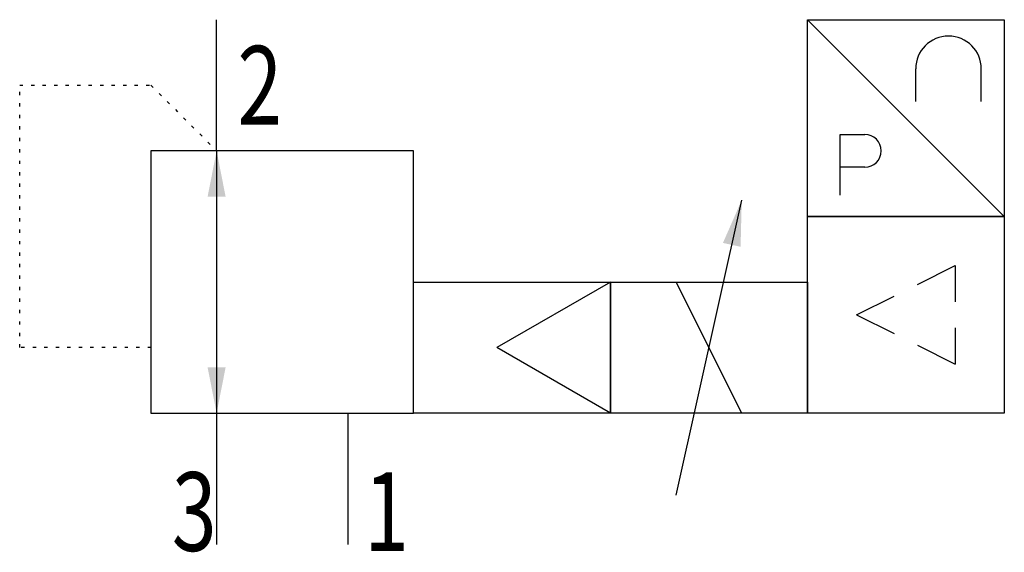
# Model space of a CAD drawing. Extents: x 0 to 30, y -0.2 to 16.
import ezdxf
from ezdxf.enums import TextEntityAlignment as Align

# ---------------------------------------------------------------- set-up
doc = ezdxf.new("R2010")
doc.units = 0
doc.linetypes.add('DOT', pattern=[0.25, 0, -0.25])
doc.layers.add('1', color=7, linetype='CONTINUOUS')

# ---------------------------------------------------------------- blocks, each defined once
blk = doc.blocks.new('LCA1')
at = {"layer": '1', "color": 7}
blk.add_solid([(0, 0), (-1.4, -0.275), (-1.4, 0.275)], dxfattribs=at)
blk = doc.blocks.new('LCA1R')
at = {"layer": '1', "color": 7}
blk.add_solid([(0, 0), (1.4, -0.275), (1.4, 0.275)], dxfattribs=at)
blk = doc.blocks.new('B13333_00995304')
at = {"layer": '1'}
for p, q in [((-9, 4), (-9, 8)), ((9, 8), (15, 2)), ((12.3, 5.5), (12.3, 6.5)), ((14.3, 5.5), (14.3, 6.5)), ((10, 4.5), (10.75, 4.5)), ((10, 2.65), (10, 4.5)), ((-9, 4), (-9, -4)), ((10.75, 3.5), (10, 3.5)), ((5, -6.5), (7, 2.5)), ((12.358, -0.071), (13.5, 0.5)), ((13.5, 0.5), (13.5, -0.6)), ((3, 0), (-0.464, -2)), ((7, -4), (5, 0)), ((10.5, -1), (11.642, -0.429)), ((13.5, -1.4), (13.5, -2.5)), ((3, -4), (-0.464, -2)), ((-9, -4), (-9, -8)), ((-5, -4), (-5, -8))]:
    blk.add_line(p, q, dxfattribs=at)
for points in [[(9, 8), (15, 8), (15, 2), (9, 2), (9, 8)], [(-11, -4), (-3, -4), (-3, 4), (-11, 4), (-11, -4)], [(9, 2), (15, 2), (15, -4), (9, -4), (9, 2)], [(-3, 0), (3, 0), (3, -4), (-3, -4), (-3, 0)], [(3, 0), (9, 0), (9, -4), (3, -4), (3, 0)], [(10.5, -1), (11.642, -1.571)], [(12.358, -1.929), (13.5, -2.5)]]:
    blk.add_lwpolyline(points, dxfattribs=at)
at = {"layer": '1', "linetype": 'DOT'}
blk.add_lwpolyline([(-11, -2), (-15, -2), (-15, 6), (-11, 6), (-9, 4)], dxfattribs=at)
at = {"layer": '1'}
for centre, radius, start, end in [((13.3, 6.5), 1, 0, 180), ((10.75, 4), 0.5, 270, 90)]:
    blk.add_arc(centre, radius, start, end, dxfattribs=at)
for name, p, rotation in [('LCA1R', (-9, 4), -90), ('LCA1', (7, 2.5), 77.4711922908485), ('LCA1', (-9, -4), -90)]:
    blk.add_blockref(name, p, dxfattribs=dict(at, rotation=rotation))
at = {"layer": '1', "width": 0.75}
for s, p in [('2', (-8.365, 6)), ('1', (-4.5, -7))]:
    blk.add_text(s, height=2.4, dxfattribs=at).set_placement(p, align=Align.MIDDLE_LEFT)
blk.add_text('3', height=2.4, dxfattribs=at).set_placement((-9, -7), align=Align.MIDDLE_RIGHT)

msp = doc.modelspace()

# ---------------------------------------------------------------- block references
at = {"layer": '1'}
msp.add_blockref('B13333_00995304', (15, 8), dxfattribs=at)

doc.saveas('drawing.dxf')
